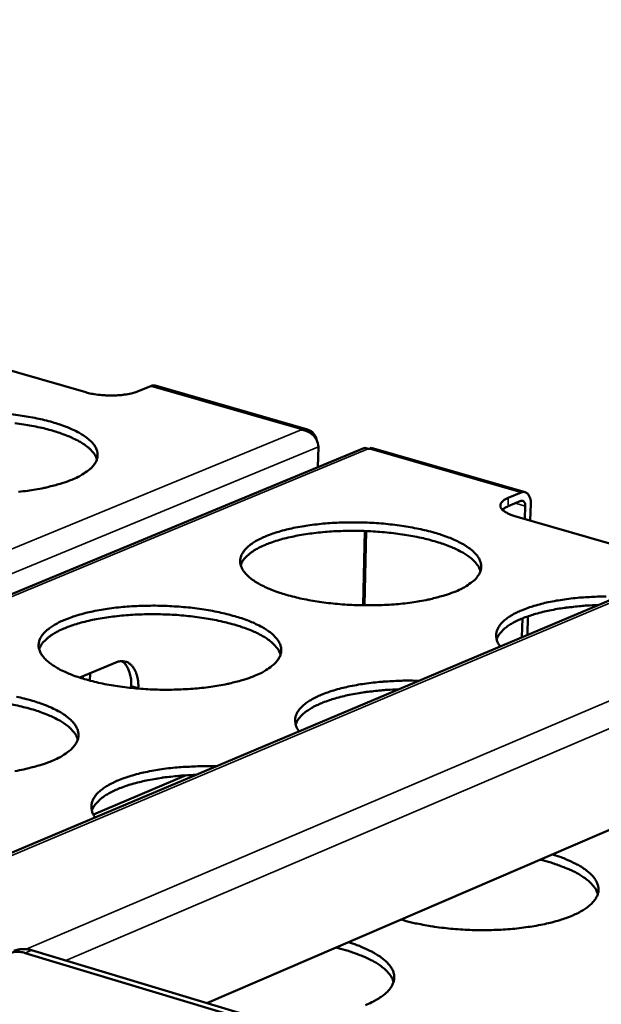
# Model space of a CAD drawing. Units: millimetres. Extents: x 65 to 5840, y 100 to 4100.
# Drawn here: x 5159 to 5226, y 3415 to 3529 of the extents above; entities that cross this region are included whole.
import ezdxf

# ---------------------------------------------------------------- set-up
doc = ezdxf.new("R2010")
doc.units = ezdxf.units.MM
doc.header["$LTSCALE"] = 20
doc.layers.add('Visible (ISO)', color=7, linetype='Continuous', lineweight=50)
doc.layers.add('Visible Narrow (ISO)', color=7, linetype='Continuous', lineweight=35)

msp = doc.modelspace()

# ---------------------------------------------------------------- linework, layer by layer
at = {"layer": 'Visible (ISO)'}
for p, q in [((5427.77, 3546.97), (5139.61, 3425.16)), ((5443.61, 3528.72), (5180.26, 3415.35)), ((5166.25, 3486.17), (5131.4, 3496.22)), ((5173.79, 3486.9), (5172.29, 3486.29)), ((5191.94, 3481.85), (5174.27, 3486.94)), ((5191.19, 3481.83), (5191.17, 3481.89)), ((5198.45, 3479.68), (5100.86, 3439.26)), ((5193.18, 3479.84), (5193.12, 3477.47)), ((5199.12, 3479.6), (5198.95, 3479.6)), ((5217.15, 3474.59), (5199.32, 3479.72)), ((5215.18, 3473.92), (5216.67, 3474.55)), ((5216.64, 3473.57), (5215.16, 3472.95)), ((5217.79, 3473.24), (5217.74, 3471.3)), ((5217.12, 3471.49), (5217.15, 3472.98)), ((5236.18, 3465.98), (5215.95, 3471.82)), ((5198.56, 3470.09), (5198.36, 3461.47)), ((5198.73, 3470.08), (5198.53, 3461.47)), ((5216.77, 3457.78), (5216.82, 3459.95)), ((5217.46, 3460.19), (5217.4, 3458.04)), ((5165.53, 3453.09), (5169.71, 3454.84)), ((5165.9, 3452.97), (5165.91, 3453.25)), ((5166.73, 3453.54), (5166.72, 3452.74)), ((5166.73, 3453.54), (5166.74, 3453.6)), ((5171.5, 3451.89), (5171.5, 3452.13)), ((5172.32, 3451.89), (5172.32, 3451.82)), ((5167.12, 3437.21), (5177.88, 3441.76)), ((5390.22, 3351.57), (5159.21, 3421.15)), ((5390.94, 3351.91), (5159.95, 3421.47))]:
    msp.add_line(p, q, dxfattribs=at)
at = {"layer": 'Visible (ISO)', "flags": 128}
for points in [[(5174.27, 3486.94, 0.040651), (5174.16, 3486.96, 0.040651), (5174.04, 3486.96, 0.04405), (5173.91, 3486.94, 0.04405), (5173.79, 3486.9)], [(5166.25, 3486.17, 0.012304), (5166.88, 3486.01, 0.023517), (5167.21, 3485.95, 0.002347), (5168.11, 3485.84, 0.011929), (5168.29, 3485.83, 0.010787), (5168.85, 3485.8, 0.010812), (5169.42, 3485.8, 0.011815), (5169.94, 3485.82, 0.01096), (5170.51, 3485.87, 0.014592), (5170.7, 3485.9, 0.003547), (5171.49, 3486.04, 0.029552), (5171.77, 3486.1, 0.015182), (5172.29, 3486.29)], [(5157.56, 3483.63, -0.006905), (5158.62, 3483.49, -0.008041), (5159.57, 3483.34, -0.007511), (5160.58, 3483.15, -0.009423), (5161.44, 3482.95, -0.008556), (5162.38, 3482.7, -0.011646), (5163.13, 3482.47, -0.010255), (5163.96, 3482.17, -0.015268), (5164.59, 3481.91, -0.013047), (5165.3, 3481.56, -0.021299), (5165.79, 3481.28, -0.01794), (5166.35, 3480.89, -0.031317), (5166.72, 3480.59, -0.02736), (5167.1, 3480.19, -0.046032), (5167.34, 3479.85, -0.044023), (5167.52, 3479.45, -0.058732), (5167.6, 3479.08, -0.058705), (5167.59, 3478.71, -0.053887), (5167.5, 3478.33, -0.054306), (5167.33, 3477.98, -0.035858), (5167.05, 3477.59, -0.039034), (5166.74, 3477.28, -0.022405), (5166.52, 3477.11, -0.007006), (5165.82, 3476.62, -0.034677), (5165.35, 3476.35, -0.022733), (5164.6, 3476.03)], [(5167.52, 3478.39, 0.034445), (5167.32, 3478.87, 0.061242), (5167.15, 3479.11, 0.014964), (5166.69, 3479.61, 0.032655), (5166.46, 3479.82, 0.018775), (5165.94, 3480.2, 0.022222), (5165.47, 3480.48, 0.013523), (5164.79, 3480.83, 0.015852), (5164.2, 3481.09, 0.010539), (5163.39, 3481.4, 0.012011), (5162.68, 3481.63, 0.008722), (5161.77, 3481.89, 0.009646), (5160.94, 3482.09, 0.007594), (5159.96, 3482.29, 0.008166), (5159.04, 3482.45, 0.00692), (5158, 3482.6, 0.007253)], [(5164.6, 3476.03, -0.010754), (5163.63, 3475.66, -0.021098), (5163.12, 3475.51, -0.001761), (5161.65, 3475.14, -0.010535), (5161.4, 3475.08, -0.008049), (5160.41, 3474.9, -0.00874), (5159.5, 3474.76, -0.007222), (5158.45, 3474.63, -0.007632)], [(5216.67, 3474.55, -0.085176), (5216.92, 3474.62, -0.112592), (5217.11, 3474.6, -0.055578), (5217.35, 3474.48, -0.08196), (5217.48, 3474.37, -0.055459), (5217.58, 3474.22, -0.026333), (5217.72, 3473.89, -0.062521), (5217.79, 3473.61, -0.048986), (5217.79, 3473.24)], [(5215.18, 3473.92, 0.054585), (5214.85, 3473.78, 0.065041), (5214.61, 3473.6, 0.028809), (5214.38, 3473.36, 0.070048), (5214.31, 3473.24, 0.097495), (5214.27, 3473.04, 0.097111), (5214.3, 3472.85, 0.068529), (5214.42, 3472.65, 0.063401), (5214.59, 3472.47, 0.028656), (5214.74, 3472.36, 0.011104), (5215.15, 3472.12, 0.039841), (5215.48, 3471.97, 0.028653), (5215.95, 3471.82)], [(5217.15, 3472.98, 0.079268), (5217.15, 3473.18, 0.088462), (5217.09, 3473.35, 0.049683), (5216.99, 3473.5, 0.077057), (5216.91, 3473.57, 0.140765), (5216.8, 3473.6, 0.103818), (5216.64, 3473.57)], [(5214.5, 3472.55, -0.019599), (5214.64, 3472.66, -0.019599), (5214.78, 3472.76, -0.023561), (5214.96, 3472.86, -0.023561), (5215.16, 3472.95)], [(5209.11, 3463.09, -0.011005), (5208.14, 3462.72, -0.021574), (5207.63, 3462.57, -0.001841), (5206.17, 3462.19, -0.010777), (5205.92, 3462.13, -0.00819), (5204.92, 3461.94, -0.00891), (5204, 3461.8, -0.007325), (5202.95, 3461.67, -0.007754), (5201.95, 3461.58, -0.006853), (5200.85, 3461.51, -0.007075), (5199.79, 3461.48, -0.006694), (5198.69, 3461.47, -0.006747), (5197.6, 3461.49, -0.006823), (5196.51, 3461.54, -0.006716), (5195.41, 3461.63, -0.007261), (5194.37, 3461.73, -0.006975), (5193.29, 3461.88, -0.008083), (5192.33, 3462.03, -0.007568), (5191.3, 3462.23, -0.009446), (5190.42, 3462.44, -0.008599), (5189.47, 3462.69, -0.01164), (5188.7, 3462.93, -0.010279), (5187.85, 3463.24, -0.015206), (5187.21, 3463.51, -0.013038), (5186.49, 3463.86, -0.02113), (5185.98, 3464.15, -0.017851), (5185.41, 3464.54, -0.030937), (5185.04, 3464.86, -0.027048), (5184.65, 3465.27, -0.045349), (5184.41, 3465.61, -0.043307), (5184.22, 3466.01, -0.058054), (5184.13, 3466.39, -0.058074), (5184.13, 3466.77, -0.053919), (5184.22, 3467.16, -0.054393), (5184.39, 3467.51, -0.036317), (5184.67, 3467.9, -0.039452), (5184.98, 3468.22, -0.022763), (5185.46, 3468.6, -0.026637), (5185.9, 3468.89, -0.015643), (5186.54, 3469.23, -0.018504), (5187.11, 3469.49, -0.011794), (5187.9, 3469.78, -0.013628), (5188.59, 3470.01, -0.009521), (5189.49, 3470.25, -0.010668), (5190.3, 3470.44, -0.008121), (5191.29, 3470.62, -0.008834), (5192.21, 3470.76, -0.007271), (5193.26, 3470.89, -0.007697), (5194.25, 3470.98, -0.006807), (5195.34, 3471.05, -0.007027), (5196.39, 3471.08, -0.006652), (5197.49, 3471.09, -0.006704), (5198.58, 3471.07, -0.006779), (5199.65, 3471.02, -0.006672), (5200.75, 3470.94, -0.007211), (5201.78, 3470.83, -0.006926), (5202.85, 3470.69, -0.00802), (5203.82, 3470.53, -0.007508), (5204.84, 3470.33, -0.009359), (5205.71, 3470.14, -0.00852), (5206.67, 3469.88, -0.011513), (5207.43, 3469.64, -0.010167), (5208.28, 3469.34, -0.015008), (5208.92, 3469.07, -0.012864), (5209.65, 3468.72, -0.020806), (5210.15, 3468.43, -0.017549), (5210.73, 3468.04, -0.030419), (5211.11, 3467.73, -0.026475), (5211.5, 3467.32, -0.044692), (5211.75, 3466.98, -0.042456), (5211.94, 3466.58, -0.057803), (5212.04, 3466.21, -0.057721), (5212.05, 3465.82, -0.05458), (5211.97, 3465.44, -0.054899), (5211.8, 3465.08, -0.037118), (5211.53, 3464.68, -0.040097), (5211.22, 3464.36, -0.023221), (5211.01, 3464.19, -0.007396), (5210.32, 3463.7, -0.035581), (5209.86, 3463.42, -0.023449), (5209.11, 3463.09)], [(5211.97, 3465.44, 0.034497), (5211.76, 3465.93, 0.061239), (5211.6, 3466.18, 0.014987), (5211.14, 3466.69, 0.032731), (5210.91, 3466.9, 0.018899), (5210.38, 3467.29, 0.022333), (5209.91, 3467.58, 0.013624), (5209.23, 3467.94, 0.015955), (5208.63, 3468.21, 0.010621), (5207.82, 3468.52, 0.012099), (5207.1, 3468.76, 0.008792), (5206.18, 3469.03, 0.00972), (5205.35, 3469.24, 0.007656), (5204.36, 3469.45, 0.008232), (5203.43, 3469.62, 0.006977), (5202.38, 3469.77, 0.007313), (5201.38, 3469.89, 0.006636), (5200.31, 3469.99, 0.006791), (5199.26, 3470.06, 0.006577), (5198.18, 3470.1, 0.006577), (5197.1, 3470.11, 0.006792), (5196.05, 3470.09, 0.006637), (5194.97, 3470.05, 0.007316), (5193.96, 3469.98, 0.006979), (5192.91, 3469.87, 0.008237), (5191.98, 3469.75, 0.00766), (5190.98, 3469.59, 0.009728), (5190.13, 3469.42, 0.008798), (5189.21, 3469.21, 0.012112), (5188.48, 3469, 0.010632), (5187.65, 3468.73, 0.015975), (5187.04, 3468.49, 0.013641), (5186.34, 3468.16, 0.022366), (5185.86, 3467.9, 0.018928), (5185.32, 3467.53, 0.03278), (5185.07, 3467.34, 0.015023), (5184.59, 3466.85, 0.061307), (5184.41, 3466.61, 0.034548), (5184.19, 3466.13)], [(5214.26, 3456.71, -0.053059), (5213.98, 3457.12, -0.073208), (5213.86, 3457.46, -0.02706), (5213.79, 3457.96, -0.056746), (5213.79, 3458.2, -0.051983), (5213.89, 3458.58, -0.052657), (5214.05, 3458.93, -0.0353), (5214.33, 3459.32, -0.038454), (5214.64, 3459.64, -0.022487), (5215.11, 3460.01, -0.026235), (5215.54, 3460.29, -0.015591), (5216.17, 3460.63, -0.018371), (5216.72, 3460.88, -0.011792), (5217.49, 3461.18, -0.013594), (5218.16, 3461.4, -0.009522), (5219.04, 3461.64, -0.010661), (5219.83, 3461.83, -0.008109), (5220.79, 3462.01, -0.008826), (5221.69, 3462.15, -0.007237), (5222.71, 3462.28, -0.007674), (5223.68, 3462.38, -0.006743), (5223.89, 3462.39, -0.000722), (5225.78, 3462.49, -0.012804), (5226.52, 3462.51, -0.006834)], [(5185.87, 3453.33, -0.010976), (5184.89, 3452.95, -0.021504), (5184.37, 3452.79, -0.001831), (5182.89, 3452.41, -0.010753), (5182.64, 3452.35, -0.008204), (5181.64, 3452.16, -0.008912), (5180.71, 3452.02, -0.007351), (5179.64, 3451.89, -0.007774), (5178.63, 3451.79, -0.00689), (5177.53, 3451.73, -0.007106), (5176.46, 3451.69, -0.006742), (5175.35, 3451.68, -0.006789), (5174.25, 3451.7, -0.006882), (5173.16, 3451.76, -0.006768), (5172.05, 3451.84, -0.007335), (5171.01, 3451.95, -0.007041), (5169.93, 3452.09, -0.008179), (5168.95, 3452.25, -0.007651), (5167.92, 3452.45, -0.009572), (5167.04, 3452.66, -0.008707), (5166.08, 3452.92, -0.011814), (5165.32, 3453.16, -0.010427), (5164.47, 3453.47, -0.015455), (5163.83, 3453.74, -0.01325), (5163.1, 3454.1, -0.02149), (5162.6, 3454.4, -0.018184), (5162.03, 3454.79, -0.031424), (5161.66, 3455.11, -0.027584), (5161.28, 3455.53, -0.045796), (5161.04, 3455.88, -0.043865), (5160.86, 3456.29, -0.057894), (5160.77, 3456.66, -0.057907), (5160.78, 3457.05, -0.053035), (5160.87, 3457.44, -0.053614), (5161.05, 3457.8, -0.035618), (5161.34, 3458.2, -0.038815), (5161.66, 3458.52, -0.022467), (5162.14, 3458.91, -0.02629), (5162.59, 3459.2, -0.01553), (5163.24, 3459.55, -0.018338), (5163.82, 3459.8, -0.011754), (5164.61, 3460.1, -0.013556), (5165.32, 3460.33, -0.009515), (5166.23, 3460.58, -0.010644), (5167.05, 3460.77, -0.008134), (5168.05, 3460.95, -0.008836), (5168.97, 3461.1, -0.007297), (5170.03, 3461.23, -0.007716), (5171.03, 3461.32, -0.006844), (5172.13, 3461.39, -0.007058), (5173.19, 3461.42, -0.006698), (5174.29, 3461.43, -0.006745), (5175.39, 3461.41, -0.006837), (5176.47, 3461.35, -0.006724), (5177.57, 3461.27, -0.007284), (5178.61, 3461.17, -0.006991), (5179.69, 3461.02, -0.008114), (5180.66, 3460.87, -0.00759), (5181.68, 3460.66, -0.009484), (5182.56, 3460.46, -0.008627), (5183.51, 3460.2, -0.011683), (5184.28, 3459.97, -0.010311), (5185.13, 3459.66, -0.015251), (5185.77, 3459.39, -0.013071), (5186.5, 3459.03, -0.021158), (5187.01, 3458.74, -0.017873), (5187.58, 3458.34, -0.030898), (5187.96, 3458.03, -0.026997), (5188.34, 3457.61, -0.045145), (5188.59, 3457.26, -0.04302), (5188.78, 3456.86, -0.057678), (5188.87, 3456.48, -0.05759), (5188.87, 3456.09, -0.053712), (5188.78, 3455.7, -0.054131), (5188.61, 3455.34, -0.036405), (5188.33, 3454.94, -0.039452), (5188.02, 3454.61, -0.022916), (5187.81, 3454.44, -0.007239), (5187.1, 3453.94, -0.035269), (5186.63, 3453.66, -0.02317), (5185.87, 3453.33)], [(5225.58, 3461.5, 0.006959), (5224.3, 3461.45, 0.012894), (5223.61, 3461.39, 0.000747), (5221.91, 3461.2, 0.006855), (5221.72, 3461.18, 0.008248), (5220.87, 3461.05, 0.007631), (5219.96, 3460.87, 0.009813), (5219.2, 3460.7, 0.008856), (5218.36, 3460.48, 0.012245), (5217.7, 3460.27, 0.010767), (5216.96, 3460.01, 0.016089), (5216.41, 3459.77, 0.013827), (5215.79, 3459.46, 0.022256), (5215.35, 3459.2, 0.019033), (5214.86, 3458.86, 0.031901), (5214.65, 3458.67, 0.014052), (5214.21, 3458.21, 0.059067), (5214.05, 3457.98, 0.03338), (5213.84, 3457.53)], [(5188.79, 3455.74, 0.034546), (5188.59, 3456.24, 0.061237), (5188.42, 3456.49, 0.015009), (5187.96, 3457.01, 0.032803), (5187.73, 3457.22, 0.019016), (5187.2, 3457.61, 0.022438), (5186.72, 3457.91, 0.013718), (5186.03, 3458.27, 0.016052), (5185.43, 3458.54, 0.010698), (5184.62, 3458.85, 0.012181), (5183.89, 3459.1, 0.008857), (5182.97, 3459.36, 0.00979), (5182.13, 3459.57, 0.007713), (5181.13, 3459.79, 0.008293), (5180.19, 3459.95, 0.00703), (5179.14, 3460.11, 0.007368), (5178.13, 3460.23, 0.006687), (5177.05, 3460.33, 0.006842), (5175.99, 3460.39, 0.006627), (5174.91, 3460.43, 0.006627), (5173.82, 3460.44, 0.006844), (5172.76, 3460.42, 0.006688), (5171.67, 3460.38, 0.007371), (5170.66, 3460.3, 0.007032), (5169.6, 3460.19, 0.008297), (5168.66, 3460.07, 0.007717), (5167.65, 3459.9, 0.009798), (5166.81, 3459.73, 0.008864), (5165.88, 3459.51, 0.012193), (5165.14, 3459.3, 0.010708), (5164.31, 3459.02, 0.016071), (5163.7, 3458.77, 0.013734), (5162.99, 3458.45, 0.022469), (5162.51, 3458.17, 0.019044), (5161.96, 3457.8, 0.032849), (5161.72, 3457.6, 0.015043), (5161.23, 3457.11, 0.061301), (5161.05, 3456.86, 0.034594), (5160.83, 3456.38)], [(5172.32, 3451.89, 0.027805), (5172.31, 3452.51, 0.042339), (5172.25, 3452.91, 0.010171), (5172.09, 3453.55, 0.027603), (5172.01, 3453.78, 0.041233), (5171.83, 3454.11, 0.038557), (5171.59, 3454.44, 0.053439), (5171.35, 3454.68, 0.05274), (5171.05, 3454.86, 0.058008), (5170.84, 3454.93, 0.029723), (5170.41, 3454.99, 0.076487), (5170.1, 3454.97, 0.055295), (5169.71, 3454.84)], [(5170.42, 3454.99, -0.036897), (5170.74, 3454.73, -0.062289), (5170.89, 3454.54, -0.01676), (5171.14, 3454.11, -0.035666), (5171.24, 3453.89, -0.024585), (5171.3, 3453.68, -0.008327), (5171.45, 3453.07, -0.038962), (5171.5, 3452.7, -0.024892), (5171.5, 3452.13)], [(5190.95, 3446.86, -0.053049), (5190.68, 3447.28, -0.073481), (5190.56, 3447.61, -0.02708), (5190.5, 3448.12, -0.056533), (5190.51, 3448.37, -0.051117), (5190.61, 3448.76, -0.051894), (5190.78, 3449.11, -0.034633), (5191.07, 3449.51, -0.037836), (5191.38, 3449.82, -0.022198), (5191.86, 3450.2, -0.025895), (5192.3, 3450.49, -0.015478), (5192.94, 3450.83, -0.018206), (5193.5, 3451.09, -0.011751), (5194.27, 3451.38, -0.013521), (5194.96, 3451.61, -0.009515), (5195.84, 3451.85, -0.010636), (5196.64, 3452.04, -0.008121), (5197.62, 3452.23, -0.008827), (5198.52, 3452.38, -0.007262), (5199.55, 3452.51, -0.007692), (5200.53, 3452.6, -0.006778), (5200.74, 3452.62, -0.000729), (5202.64, 3452.72, -0.012871), (5203.4, 3452.74, -0.006869), (5204.8, 3452.72)], [(5202.45, 3451.72, 0.007022), (5201.15, 3451.67, 0.013008), (5200.45, 3451.61, 0.00076), (5198.73, 3451.42, 0.006917), (5198.54, 3451.39, 0.00831), (5197.68, 3451.26, 0.007693), (5196.75, 3451.08, 0.00988), (5195.98, 3450.9, 0.00892), (5195.13, 3450.68, 0.012322), (5194.46, 3450.47, 0.010838), (5193.71, 3450.19, 0.016181), (5193.15, 3449.95, 0.013913), (5192.52, 3449.64, 0.022368), (5192.08, 3449.37, 0.019144), (5191.58, 3449.02, 0.032023), (5191.37, 3448.83, 0.014132), (5190.92, 3448.36, 0.059202), (5190.76, 3448.12, 0.033498), (5190.55, 3447.66)], [(5158.22, 3450.86, -0.009611), (5159.09, 3450.66, -0.008736), (5160.05, 3450.4, -0.011859), (5160.82, 3450.15, -0.010459), (5161.67, 3449.84, -0.0155), (5162.31, 3449.57, -0.013285), (5163.04, 3449.21, -0.021518), (5163.54, 3448.91, -0.018207), (5164.11, 3448.51, -0.031384), (5164.49, 3448.19, -0.027531), (5164.87, 3447.77, -0.045587), (5165.11, 3447.42, -0.043573), (5165.3, 3447.01, -0.057519), (5165.38, 3446.62, -0.057427), (5165.38, 3446.23, -0.052836), (5165.28, 3445.83, -0.053358), (5165.11, 3445.47, -0.035704), (5164.82, 3445.06, -0.038814), (5164.5, 3444.73, -0.022615), (5164.28, 3444.56, -0.007085), (5163.56, 3444.05, -0.034957), (5163.08, 3443.77, -0.022894), (5162.32, 3443.43)], [(5165.31, 3445.91, 0.034593), (5165.1, 3446.41, 0.061232), (5164.93, 3446.67, 0.01503), (5164.47, 3447.19, 0.032873), (5164.23, 3447.4, 0.019133), (5163.7, 3447.8, 0.022543), (5163.22, 3448.1, 0.013813), (5162.53, 3448.46, 0.016149), (5161.92, 3448.74, 0.010776), (5161.1, 3449.06, 0.012264), (5160.37, 3449.3, 0.008923), (5159.44, 3449.57, 0.009861), (5158.59, 3449.78, 0.007772), (5157.59, 3450, 0.008354)], [(5162.32, 3443.43, -0.010948), (5161.32, 3443.05, -0.021434), (5160.8, 3442.89, -0.001821), (5159.3, 3442.5, -0.010728), (5159.04, 3442.44, -0.008217), (5158.03, 3442.25, -0.008915)], [(5167.33, 3436.88, -0.05301), (5167.06, 3437.3, -0.073724), (5166.95, 3437.64, -0.02708), (5166.89, 3438.15, -0.05629), (5166.91, 3438.4, -0.050246), (5167.01, 3438.8, -0.05113), (5167.2, 3439.16, -0.033978), (5167.49, 3439.56, -0.037226), (5167.81, 3439.88, -0.021912), (5168.3, 3440.26, -0.025558), (5168.74, 3440.55, -0.015365), (5169.39, 3440.9, -0.018042), (5169.96, 3441.16, -0.011709), (5170.74, 3441.46, -0.013448), (5171.44, 3441.69, -0.009507), (5172.33, 3441.94, -0.010611), (5173.14, 3442.13, -0.008133), (5174.13, 3442.32, -0.008829), (5175.03, 3442.47, -0.007287), (5176.08, 3442.6, -0.00771), (5177.07, 3442.7, -0.006814), (5177.28, 3442.71, -0.000737), (5179.2, 3442.81, -0.012939), (5179.95, 3442.83, -0.006904), (5181.37, 3442.81)], [(5179, 3441.81, 0.007085), (5177.68, 3441.75, 0.013124), (5176.97, 3441.69, 0.000774), (5175.23, 3441.5, 0.00698), (5175.04, 3441.47, 0.008373), (5174.16, 3441.33, 0.007755), (5173.23, 3441.15, 0.009947), (5172.44, 3440.97, 0.008985), (5171.58, 3440.74, 0.012398), (5170.9, 3440.53, 0.01091), (5170.14, 3440.25, 0.016272), (5169.58, 3440, 0.013998), (5168.94, 3439.68, 0.022478), (5168.49, 3439.41, 0.019254), (5167.99, 3439.05, 0.032144), (5167.77, 3438.85, 0.01421), (5167.32, 3438.37, 0.059335), (5167.15, 3438.13, 0.033614), (5166.94, 3437.66)], [(5220.29, 3432.59, -0.013758), (5221.31, 3432.26, -0.023081), (5221.91, 3432.01, -0.00279), (5223.03, 3431.49, -0.013247), (5223.27, 3431.37, -0.021242), (5223.78, 3431.06, -0.018037), (5224.34, 3430.66, -0.030714), (5224.72, 3430.33, -0.02694), (5225.11, 3429.91, -0.044278), (5225.35, 3429.55, -0.042111), (5225.54, 3429.13, -0.056005), (5225.63, 3428.74, -0.055823), (5225.64, 3428.35, -0.052513), (5225.55, 3427.95, -0.053025), (5225.38, 3427.58, -0.036389), (5225.11, 3427.17, -0.039323), (5224.79, 3426.83, -0.023281), (5224.32, 3426.44, -0.026986), (5223.88, 3426.14, -0.016104), (5223.23, 3425.78, -0.018918), (5222.66, 3425.51, -0.012157), (5221.87, 3425.2, -0.013994), (5221.16, 3424.97, -0.00981), (5220.25, 3424.71, -0.010972), (5219.43, 3424.51, -0.008356), (5218.43, 3424.32, -0.009085), (5217.5, 3424.17, -0.007466), (5216.44, 3424.03, -0.007906), (5215.43, 3423.93, -0.00697), (5214.32, 3423.86, -0.007204), (5213.25, 3423.82, -0.006786), (5212.13, 3423.81, -0.006853), (5211.02, 3423.82, -0.006886), (5209.92, 3423.87, -0.006796), (5208.81, 3423.95, -0.007286), (5207.75, 3424.06, -0.007024), (5206.65, 3424.2, -0.008051), (5206.42, 3424.24, -0.001024), (5204.61, 3424.56, -0.01587), (5203.97, 3424.7, -0.008155), (5202.73, 3425.03)], [(5225.56, 3427.98, 0.034537), (5225.36, 3428.49, 0.061003), (5225.19, 3428.76, 0.014958), (5224.73, 3429.29, 0.032875), (5224.49, 3429.51, 0.019296), (5223.96, 3429.92, 0.022668), (5223.48, 3430.22, 0.013958), (5222.79, 3430.6, 0.016288), (5222.19, 3430.88, 0.010893), (5221.96, 3430.97, 0.001905), (5220.63, 3431.47, 0.019503), (5219.99, 3431.68, 0.01126), (5218.86, 3431.97)], [(5201.9, 3417.78, 0.034459), (5201.7, 3418.29, 0.060768), (5201.53, 3418.56, 0.014876), (5201.07, 3419.09, 0.032847), (5200.83, 3419.32, 0.019415), (5200.31, 3419.73, 0.022753), (5199.83, 3420.04, 0.014066), (5199.14, 3420.41, 0.016391), (5198.53, 3420.7, 0.01098), (5198.3, 3420.79, 0.001931), (5196.98, 3421.29, 0.019636), (5196.34, 3421.5, 0.011344), (5195.21, 3421.79)], [(5196.65, 3422.41, -0.013373), (5197.64, 3422.08, -0.022561), (5198.22, 3421.85, -0.002639), (5199.33, 3421.33, -0.012914), (5199.55, 3421.22, -0.020305), (5200.05, 3420.92, -0.017336), (5200.61, 3420.53, -0.028896), (5200.99, 3420.21, -0.025271), (5201.38, 3419.8, -0.041221), (5201.63, 3419.45, -0.038714), (5201.84, 3419.04, -0.05287), (5201.95, 3418.66, -0.052425), (5201.98, 3418.27, -0.0522), (5201.92, 3417.88, -0.052608), (5201.79, 3417.51, -0.038285), (5201.56, 3417.11, -0.0408), (5201.28, 3416.77, -0.024987), (5200.87, 3416.38, -0.028573), (5200.47, 3416.08, -0.017187), (5199.88, 3415.71, -0.020101), (5199.36, 3415.44, -0.012834), (5198.63, 3415.12, -0.014799)], [(5155.22, 3417.67, -0.033079), (5155.26, 3418.37, -0.050131), (5155.37, 3418.83, -0.013539), (5155.65, 3419.56, -0.033534), (5155.79, 3419.84, -0.041147), (5156.07, 3420.25, -0.039925), (5156.42, 3420.62, -0.044994), (5156.81, 3420.9, -0.044639), (5157.25, 3421.11, -0.043988), (5157.54, 3421.2, -0.020368), (5158.2, 3421.3, -0.062763), (5158.61, 3421.29, -0.042725), (5159.21, 3421.15)], [(5159.95, 3421.47, 0.045151), (5159.43, 3421.59, 0.045151), (5158.89, 3421.61, 0.042634), (5158.39, 3421.55, 0.042634), (5157.9, 3421.39)]]:
    msp.add_lwpolyline(points, format="xyb", dxfattribs=at)
at = {"layer": 'Visible (ISO)'}
for points, knots in [([(5192.96, 3480.7), (5192.87, 3481.22), (5192.51, 3481.65), (5192.01, 3481.83), (5191.76, 3481.91), (5191.46, 3481.94), (5191.17, 3481.89)], [-2.966764, -2.966764, -2.966764, -2.966764, -2.04607, -2.04607, -2.04607, -1.570796, -1.570796, -1.570796, -1.570796]), ([(5191.19, 3481.83), (5191.93, 3481.76), (5192.65, 3481.29), (5192.97, 3480.68), (5193.11, 3480.41), (5193.18, 3480.12), (5193.18, 3479.84)], [1.570796, 1.570796, 1.570796, 1.570796, 2.666319, 2.666319, 2.666319, 3.141593, 3.141593, 3.141593, 3.141593]), ([(5198.45, 3479.68), (5198.47, 3479.69), (5198.49, 3479.69), (5198.5, 3479.7), (5198.64, 3479.74), (5198.8, 3479.7), (5198.95, 3479.6)], [-2.107274, -2.107274, -2.107274, -2.107274, -2.0460703, -2.0460703, -2.0460703, -1.5707963, -1.5707963, -1.5707963, -1.5707963])]:
    msp.add_open_spline(points, degree=3, knots=knots, dxfattribs=at)
msp.add_open_spline([(5199.12, 3479.6), (5199.19, 3479.7), (5199.26, 3479.74), (5199.32, 3479.72)], degree=3, dxfattribs=at)
at = {"layer": 'Visible Narrow (ISO)'}
for p, q in [((5428.64, 3547.02), (5140.09, 3425.02)), ((5159.34, 3421.59), (5444.11, 3542.94)), ((5445.68, 3540.6), (5163.92, 3420.27)), ((5191.17, 3481.89), (5173.79, 3486.9)), ((5093.44, 3441.5), (5191.19, 3481.83)), ((5193.18, 3479.84), (5097.5, 3440.28)), ((5198.95, 3479.6), (5101.28, 3439.14)), ((5216.67, 3474.55), (5199.12, 3479.6)), ((5215.16, 3472.95), (5215.18, 3473.92)), ((5217.15, 3472.98), (5216.01, 3473.31)), ((5166.65, 3453.56), (5166.73, 3453.54)), ((5171.5, 3452.13), (5172.32, 3451.89)), ((5159.21, 3421.15), (5159.95, 3421.47))]:
    msp.add_line(p, q, dxfattribs=at)

doc.saveas('drawing.dxf')
